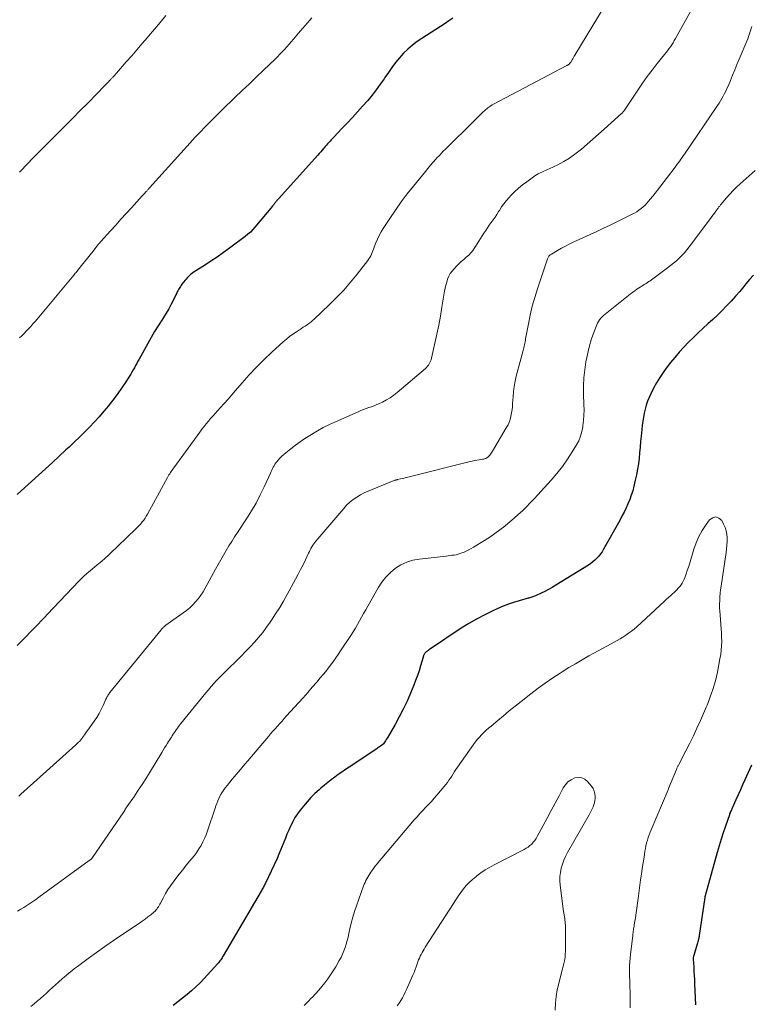
# Model space of a CAD drawing. Units: feet. Extents: x 1995000 to 2000046, y 525000 to 530001.
# Drawn here: x 1995554 to 1995696, y 528494 to 528685 of the extents above; entities that cross this region are included whole.
import ezdxf

# ---------------------------------------------------------------- set-up
doc = ezdxf.new("R2010")
doc.units = ezdxf.units.FT
doc.header["$LTSCALE"] = 100
doc.header["$MEASUREMENT"] = 0
doc.layers.add('CONTOUR INDEX', color=32, linetype='Continuous', lineweight=25)
doc.layers.add('CONTOUR INTERMEDIATE', color=40, linetype='Continuous', lineweight=15)

msp = doc.modelspace()

# ---------------------------------------------------------------- linework, layer by layer
at = {"layer": 'CONTOUR INDEX', "flags": 128}
for points, elevation in [([(1995637.9, 528685.59), (1995637.15, 528685.08), (1995636.39, 528684.58), (1995631.01, 528681.04), (1995630.06, 528680.35), (1995629.15, 528679.6), (1995628.31, 528678.77), (1995627.52, 528677.9), (1995626.79, 528676.97), (1995626.07, 528676.02), (1995625.39, 528675.05), (1995624.72, 528674.07), (1995624.57, 528673.83), (1995623.83, 528672.74), (1995623.05, 528671.67), (1995622.23, 528670.63), (1995621.38, 528669.62), (1995620.38, 528668.49), (1995619.4, 528667.38), (1995618.4, 528666.28), (1995617.38, 528665.2), (1995616.36, 528664.13), (1995614.78, 528662.5), (1995614.54, 528662.25), (1995614.3, 528661.99), (1995614.06, 528661.73), (1995613.83, 528661.46), (1995613.6, 528661.19), (1995613.37, 528660.92), (1995613.14, 528660.65), (1995612.91, 528660.38), (1995612.81, 528660.26), (1995612.53, 528659.94), (1995612.25, 528659.61), (1995611.96, 528659.29), (1995611.67, 528658.96), (1995604.04, 528650.49), (1995603.95, 528650.39), (1995603.86, 528650.29), (1995603.77, 528650.18), (1995603.68, 528650.08), (1995603.59, 528649.98), (1995603.5, 528649.87), (1995603.41, 528649.77), (1995603.33, 528649.66), (1995603.29, 528649.61), (1995603.19, 528649.47), (1995603.09, 528649.34), (1995602.99, 528649.21), (1995602.88, 528649.08), (1995599.49, 528645.01), (1995599.05, 528644.52), (1995598.6, 528644.05), (1995598.11, 528643.62), (1995597.6, 528643.21), (1995594.56, 528640.93), (1995593.36, 528640.06), (1995592.15, 528639.2), (1995590.92, 528638.38), (1995589.67, 528637.57), (1995587.66, 528636.31), (1995587.41, 528636.15), (1995587.17, 528635.97), (1995586.95, 528635.78), (1995586.73, 528635.58), (1995586.52, 528635.37), (1995586.32, 528635.15), (1995586.13, 528634.92), (1995585.94, 528634.69), (1995585.31, 528633.9), (1995585.17, 528633.71), (1995585.03, 528633.5), (1995584.89, 528633.3), (1995584.76, 528633.09), (1995584.64, 528632.88), (1995584.53, 528632.66), (1995584.41, 528632.44), (1995584.3, 528632.22), (1995583.66, 528630.9), (1995583.21, 528630.02), (1995582.75, 528629.16), (1995582.25, 528628.31), (1995581.74, 528627.47), (1995581.39, 528626.93), (1995580.7, 528625.82), (1995580.02, 528624.71), (1995579.36, 528623.58), (1995578.71, 528622.44), (1995576.99, 528619.36), (1995576.76, 528618.95), (1995576.54, 528618.53), (1995576.31, 528618.12), (1995576.08, 528617.7), (1995575.86, 528617.28), (1995575.62, 528616.87), (1995575.38, 528616.47), (1995575.12, 528616.07), (1995574.29, 528614.78), (1995573.61, 528613.74), (1995572.9, 528612.73), (1995572.16, 528611.73), (1995571.4, 528610.75), (1995571.05, 528610.32), (1995570.16, 528609.25), (1995569.26, 528608.2), (1995568.32, 528607.18), (1995567.36, 528606.17), (1995566.38, 528605.19), (1995565.4, 528604.22), (1995564.4, 528603.25), (1995563.4, 528602.29), (1995562.79, 528601.73), (1995561.48, 528600.5), (1995560.16, 528599.27), (1995558.83, 528598.05), (1995557.5, 528596.84), (1995554.09, 528593.77), (1995553.32, 528593.06)], 960), ([(1995696.29, 528635.69), (1995695.53, 528634.87), (1995694.8, 528634.02), (1995694.39, 528633.51), (1995693.59, 528632.53), (1995692.77, 528631.57), (1995691.92, 528630.64), (1995691.05, 528629.72), (1995690.16, 528628.82), (1995689.26, 528627.94), (1995688.35, 528627.07), (1995687.42, 528626.21), (1995686.53, 528625.41), (1995685.56, 528624.5), (1995684.6, 528623.59), (1995683.66, 528622.65), (1995682.74, 528621.7), (1995681.84, 528620.72), (1995680.98, 528619.72), (1995680.15, 528618.69), (1995679.35, 528617.63), (1995678.73, 528616.79), (1995678.06, 528615.8), (1995677.43, 528614.78), (1995676.87, 528613.73), (1995676.34, 528612.65), (1995676.02, 528611.93), (1995675.72, 528611.19), (1995675.45, 528610.43), (1995675.24, 528609.66), (1995675.06, 528608.88), (1995674.92, 528608.09), (1995674.79, 528607.3), (1995674.69, 528606.5), (1995674.6, 528605.7), (1995674.48, 528604.43), (1995674.37, 528603.35), (1995674.27, 528602.28), (1995674.16, 528601.2), (1995674.06, 528600.12), (1995673.93, 528599.05), (1995673.77, 528597.98), (1995673.56, 528596.92), (1995673.33, 528595.87), (1995673.05, 528594.7), (1995672.82, 528593.83), (1995672.55, 528592.97), (1995672.25, 528592.12), (1995671.91, 528591.29), (1995671.54, 528590.47), (1995671.15, 528589.66), (1995670.74, 528588.86), (1995670.31, 528588.06), (1995667.15, 528582.44), (1995666.87, 528581.98), (1995666.57, 528581.54), (1995666.24, 528581.12), (1995665.88, 528580.72), (1995665.5, 528580.34), (1995665.1, 528579.99), (1995664.68, 528579.67), (1995664.23, 528579.37), (1995657.9, 528575.45), (1995657.21, 528575.04), (1995656.5, 528574.64), (1995655.79, 528574.27), (1995655.06, 528573.92), (1995653.93, 528573.39), (1995653.76, 528573.32), (1995653.59, 528573.25), (1995653.41, 528573.19), (1995653.23, 528573.13), (1995653.05, 528573.08), (1995652.87, 528573.03), (1995652.69, 528572.98), (1995652.51, 528572.93), (1995650.76, 528572.45), (1995649.71, 528572.14), (1995648.68, 528571.79), (1995647.67, 528571.39), (1995646.66, 528570.95), (1995645.53, 528570.43), (1995643.99, 528569.68), (1995642.48, 528568.88), (1995641, 528568.02), (1995639.55, 528567.1), (1995633.36, 528563.01), (1995633.23, 528562.92), (1995633.09, 528562.82), (1995632.97, 528562.72), (1995632.84, 528562.62), (1995632.75, 528562.55), (1995632.67, 528562.48), (1995632.6, 528562.41), (1995632.53, 528562.33), (1995632.47, 528562.25), (1995632.41, 528562.17), (1995632.36, 528562.08), (1995632.32, 528561.99), (1995632.28, 528561.9), (1995632.24, 528561.81), (1995632.2, 528561.71), (1995632.17, 528561.62), (1995632.14, 528561.52), (1995631.64, 528559.8), (1995631.35, 528558.85), (1995631.04, 528557.91), (1995630.69, 528556.98), (1995630.33, 528556.05), (1995629.69, 528554.49), (1995629.01, 528552.94), (1995628.29, 528551.41), (1995627.51, 528549.91), (1995626.69, 528548.43), (1995625.27, 528545.98), (1995625.13, 528545.74), (1995624.99, 528545.51), (1995624.83, 528545.28), (1995624.68, 528545.05), (1995624.42, 528544.69), (1995624.39, 528544.65), (1995624.36, 528544.61), (1995624.32, 528544.57), (1995624.28, 528544.53), (1995624.24, 528544.49), (1995624.2, 528544.46), (1995624.16, 528544.43), (1995624.12, 528544.39), (1995623.85, 528544.21), (1995623.67, 528544.08), (1995623.49, 528543.96), (1995623.31, 528543.84), (1995623.13, 528543.72), (1995617.78, 528540.15), (1995617.07, 528539.67), (1995616.36, 528539.19), (1995615.67, 528538.7), (1995614.97, 528538.21), (1995614.29, 528537.7), (1995613.61, 528537.18), (1995612.96, 528536.64), (1995612.31, 528536.08), (1995611.93, 528535.75), (1995611.13, 528535), (1995610.35, 528534.23), (1995609.61, 528533.41), (1995608.91, 528532.57), (1995608.28, 528531.78), (1995607.75, 528531.07), (1995607.26, 528530.33), (1995606.83, 528529.56), (1995606.43, 528528.77), (1995606.39, 528528.7), (1995606.05, 528527.93), (1995605.71, 528527.15), (1995605.39, 528526.36), (1995605.09, 528525.57), (1995604.79, 528524.77), (1995604.47, 528523.99), (1995604.13, 528523.21), (1995603.78, 528522.43), (1995601.54, 528517.62), (1995601.44, 528517.42), (1995601.34, 528517.22), (1995601.24, 528517.02), (1995601.13, 528516.82), (1995601.02, 528516.62), (1995600.91, 528516.42), (1995600.8, 528516.23), (1995600.69, 528516.03), (1995593.34, 528503.5), (1995593.22, 528503.3), (1995593.1, 528503.1), (1995592.97, 528502.9), (1995592.84, 528502.71), (1995592.7, 528502.52), (1995592.56, 528502.33), (1995592.41, 528502.15), (1995592.26, 528501.98), (1995589.63, 528499.08), (1995588.85, 528498.26), (1995588.03, 528497.46), (1995587.18, 528496.7), (1995586.31, 528495.97), (1995585.41, 528495.26), (1995584.51, 528494.56), (1995583.6, 528493.87)], 940), ([(1995685.38, 528505.83), (1995685.44, 528506.05), (1995685.51, 528506.27), (1995685.57, 528506.5), (1995685.65, 528506.78), (1995685.68, 528506.86), (1995685.7, 528506.94), (1995685.71, 528507.02), (1995685.73, 528507.1), (1995685.75, 528507.18), (1995685.76, 528507.26), (1995685.78, 528507.34), (1995685.79, 528507.42), (1995686.86, 528514.8), (1995686.87, 528514.85), (1995686.88, 528514.9), (1995686.89, 528514.96), (1995686.9, 528515.01), (1995686.91, 528515.06), (1995686.93, 528515.11), (1995686.94, 528515.16), (1995686.95, 528515.21), (1995689.31, 528523.64), (1995689.68, 528524.92), (1995690.07, 528526.2), (1995690.47, 528527.47), (1995690.9, 528528.74), (1995691.66, 528530.93), (1995691.71, 528531.09), (1995691.78, 528531.26), (1995691.84, 528531.42), (1995691.91, 528531.58), (1995691.98, 528531.74), (1995692.05, 528531.91), (1995692.12, 528532.07), (1995692.19, 528532.23), (1995692.92, 528533.85), (1995693.36, 528534.82), (1995693.8, 528535.79), (1995694.23, 528536.76), (1995694.67, 528537.73), (1995695.95, 528540.61)], 940), ([(1995685.1, 528493.97), (1995684.91, 528498.07), (1995684.88, 528498.87), (1995684.83, 528499.67), (1995684.78, 528500.47), (1995684.73, 528501.27), (1995684.62, 528502.82), (1995684.62, 528502.84), (1995684.62, 528502.87), (1995684.62, 528502.89), (1995684.62, 528502.92), (1995684.62, 528503.02), (1995684.62, 528503.04), (1995684.62, 528503.07), (1995684.62, 528503.09), (1995684.63, 528503.12), (1995684.65, 528503.26), (1995684.67, 528503.35), (1995684.69, 528503.45), (1995684.71, 528503.55), (1995684.74, 528503.64), (1995685.32, 528505.61), (1995685.38, 528505.83)], 940)]:
    msp.add_lwpolyline(points, dxfattribs=dict(at, elevation=elevation))
at = {"layer": 'CONTOUR INTERMEDIATE', "flags": 128}
for points, elevation in [([(1995668.41, 528689.65), (1995661.61, 528678.42), (1995661.47, 528678.18), (1995661.33, 528677.95), (1995661.19, 528677.71), (1995661.05, 528677.48), (1995660.8, 528677.05), (1995660.79, 528677.03), (1995660.77, 528677.01), (1995660.76, 528676.99), (1995660.75, 528676.97), (1995660.69, 528676.89), (1995660.67, 528676.87), (1995660.66, 528676.85), (1995660.64, 528676.84), (1995660.62, 528676.82), (1995660.41, 528676.62), (1995660.36, 528676.59), (1995660.32, 528676.55), (1995660.27, 528676.52), (1995660.22, 528676.49), (1995660.17, 528676.46), (1995660.12, 528676.43), (1995660.06, 528676.4), (1995660.01, 528676.37), (1995645.78, 528668.86), (1995645.56, 528668.73), (1995645.33, 528668.6), (1995645.12, 528668.46), (1995644.9, 528668.31), (1995644.69, 528668.16), (1995644.49, 528667.99), (1995644.3, 528667.83), (1995644.1, 528667.65), (1995643.68, 528667.25), (1995643.28, 528666.87), (1995642.88, 528666.48), (1995642.48, 528666.1), (1995642.08, 528665.71), (1995636.46, 528660.17), (1995636.04, 528659.75), (1995635.62, 528659.32), (1995635.22, 528658.88), (1995634.81, 528658.44), (1995634.58, 528658.18), (1995634.07, 528657.6), (1995633.56, 528657.02), (1995633.06, 528656.42), (1995632.57, 528655.83), (1995630.27, 528652.99), (1995629.07, 528651.45), (1995627.9, 528649.9), (1995626.77, 528648.3), (1995625.68, 528646.69), (1995624.41, 528644.76), (1995624, 528644.08), (1995623.61, 528643.38), (1995623.27, 528642.66), (1995622.97, 528641.93), (1995622.65, 528641.1), (1995622.52, 528640.76), (1995622.39, 528640.43), (1995622.26, 528640.1), (1995622.13, 528639.77), (1995621.98, 528639.45), (1995621.81, 528639.14), (1995621.63, 528638.84), (1995621.42, 528638.56), (1995619.35, 528635.9), (1995618.06, 528634.33), (1995616.73, 528632.79), (1995615.32, 528631.32), (1995613.88, 528629.89), (1995610.98, 528627.14), (1995610.65, 528626.85), (1995610.32, 528626.56), (1995609.97, 528626.3), (1995609.61, 528626.05), (1995609.25, 528625.8), (1995608.88, 528625.56), (1995608.52, 528625.32), (1995608.15, 528625.08), (1995607.53, 528624.68), (1995606.87, 528624.23), (1995606.22, 528623.76), (1995605.59, 528623.26), (1995604.98, 528622.73), (1995602.78, 528620.74), (1995601.27, 528619.31), (1995599.79, 528617.84), (1995598.37, 528616.32), (1995596.98, 528614.76), (1995595.7, 528613.26), (1995594.98, 528612.43), (1995594.26, 528611.6), (1995593.53, 528610.78), (1995592.79, 528609.97), (1995592.21, 528609.33), (1995591.77, 528608.84), (1995591.32, 528608.33), (1995590.89, 528607.83), (1995590.45, 528607.32), (1995590.03, 528606.8), (1995589.61, 528606.28), (1995589.21, 528605.75), (1995588.81, 528605.21), (1995583.72, 528598.25), (1995583.56, 528598.03), (1995583.4, 528597.8), (1995583.25, 528597.58), (1995583.1, 528597.35), (1995582.95, 528597.12), (1995582.8, 528596.88), (1995582.67, 528596.65), (1995582.53, 528596.41), (1995578.63, 528589.29), (1995578.4, 528588.9), (1995578.15, 528588.51), (1995577.89, 528588.13), (1995577.61, 528587.76), (1995577.31, 528587.41), (1995577.01, 528587.06), (1995576.69, 528586.73), (1995576.36, 528586.4), (1995572.85, 528583.06), (1995572.4, 528582.63), (1995571.94, 528582.2), (1995571.49, 528581.76), (1995571.04, 528581.33), (1995570.44, 528580.74), (1995570.29, 528580.6), (1995570.14, 528580.46), (1995569.99, 528580.32), (1995569.84, 528580.19), (1995569.68, 528580.06), (1995569.53, 528579.93), (1995569.37, 528579.8), (1995569.21, 528579.67), (1995567.15, 528577.99), (1995566.9, 528577.78), (1995566.65, 528577.56), (1995566.4, 528577.34), (1995566.16, 528577.12), (1995566.09, 528577.06), (1995565.88, 528576.86), (1995565.68, 528576.66), (1995565.48, 528576.46), (1995565.29, 528576.26), (1995559.24, 528569.85), (1995559.03, 528569.63), (1995558.83, 528569.42), (1995558.62, 528569.2), (1995558.41, 528568.98), (1995558.2, 528568.77), (1995557.99, 528568.55), (1995557.78, 528568.34), (1995557.57, 528568.12), (1995553.31, 528563.75)], 956), ([(1995684.36, 528687.45), (1995681.13, 528681.64), (1995680.9, 528681.23), (1995680.65, 528680.83), (1995680.39, 528680.43), (1995680.13, 528680.04), (1995679.86, 528679.65), (1995679.57, 528679.27), (1995679.29, 528678.89), (1995678.99, 528678.52), (1995677.58, 528676.77), (1995676.59, 528675.52), (1995675.63, 528674.24), (1995674.7, 528672.94), (1995673.8, 528671.61), (1995671.23, 528667.72), (1995671.17, 528667.63), (1995671.1, 528667.54), (1995671.04, 528667.46), (1995670.97, 528667.38), (1995670.9, 528667.31), (1995670.82, 528667.23), (1995670.75, 528667.16), (1995670.67, 528667.09), (1995667.26, 528664.03), (1995666.16, 528663.06), (1995665.07, 528662.09), (1995663.97, 528661.13), (1995662.86, 528660.17), (1995662.63, 528659.97), (1995661.61, 528659.15), (1995660.55, 528658.4), (1995659.44, 528657.73), (1995658.29, 528657.13), (1995656.63, 528656.34), (1995656.28, 528656.17), (1995655.92, 528656.01), (1995655.56, 528655.86), (1995655.2, 528655.7), (1995654.84, 528655.54), (1995654.49, 528655.36), (1995654.16, 528655.16), (1995653.83, 528654.95), (1995652.24, 528653.82), (1995651.42, 528653.2), (1995650.63, 528652.55), (1995649.88, 528651.85), (1995649.16, 528651.12), (1995648.83, 528650.76), (1995648.32, 528650.17), (1995647.83, 528649.56), (1995647.38, 528648.92), (1995646.95, 528648.27), (1995646.79, 528648.02), (1995646.45, 528647.48), (1995646.1, 528646.95), (1995645.74, 528646.43), (1995645.37, 528645.91), (1995645.35, 528645.88), (1995644.99, 528645.38), (1995644.63, 528644.87), (1995644.28, 528644.36), (1995643.93, 528643.85), (1995643.59, 528643.33), (1995643.26, 528642.81), (1995642.93, 528642.29), (1995642.61, 528641.76), (1995642.19, 528641.08), (1995641.83, 528640.55), (1995641.44, 528640.05), (1995640.99, 528639.59), (1995640.51, 528639.16), (1995640.01, 528638.75), (1995639.52, 528638.32), (1995639.06, 528637.87), (1995638.6, 528637.41), (1995638.14, 528636.93), (1995637.75, 528636.47), (1995637.41, 528635.98), (1995637.13, 528635.46), (1995636.9, 528634.9), (1995636.71, 528634.33), (1995636.55, 528633.75), (1995636.41, 528633.16), (1995636.3, 528632.56), (1995635.8, 528629.48), (1995635.5, 528627.71), (1995635.18, 528625.95), (1995634.81, 528624.2), (1995634.43, 528622.45), (1995633.75, 528619.54), (1995633.67, 528619.26), (1995633.58, 528618.98), (1995633.46, 528618.71), (1995633.32, 528618.45), (1995633.16, 528618.21), (1995632.99, 528617.98), (1995632.79, 528617.76), (1995632.57, 528617.56), (1995627.11, 528612.91), (1995626.44, 528612.38), (1995625.73, 528611.88), (1995625, 528611.44), (1995624.23, 528611.04), (1995623.68, 528610.78), (1995623.17, 528610.55), (1995622.66, 528610.33), (1995622.13, 528610.14), (1995621.6, 528609.96), (1995621.07, 528609.78), (1995620.54, 528609.59), (1995620.02, 528609.38), (1995619.51, 528609.16), (1995615.14, 528607.23), (1995613.94, 528606.67), (1995612.76, 528606.08), (1995611.61, 528605.44), (1995610.47, 528604.77), (1995610.15, 528604.57), (1995609.2, 528603.96), (1995608.26, 528603.32), (1995607.34, 528602.65), (1995606.45, 528601.96), (1995605.48, 528601.18), (1995605.09, 528600.85), (1995604.71, 528600.5), (1995604.35, 528600.14), (1995604, 528599.76), (1995603.74, 528599.46), (1995603.54, 528599.21), (1995603.36, 528598.95), (1995603.19, 528598.68), (1995603.04, 528598.4), (1995602.91, 528598.11), (1995602.77, 528597.82), (1995602.63, 528597.53), (1995602.5, 528597.24), (1995601.3, 528594.59), (1995600.52, 528592.99), (1995599.7, 528591.42), (1995598.81, 528589.89), (1995597.86, 528588.38), (1995596.11, 528585.73), (1995595.54, 528584.86), (1995594.98, 528583.99), (1995594.43, 528583.11), (1995593.89, 528582.22), (1995593.36, 528581.33), (1995592.84, 528580.43), (1995592.34, 528579.52), (1995591.84, 528578.61), (1995589.84, 528574.89), (1995589.43, 528574.19), (1995588.99, 528573.51), (1995588.5, 528572.86), (1995587.98, 528572.24), (1995587.41, 528571.65), (1995586.83, 528571.09), (1995586.2, 528570.57), (1995585.55, 528570.08), (1995582.21, 528567.7), (1995582.08, 528567.6), (1995581.95, 528567.5), (1995581.83, 528567.4), (1995581.71, 528567.29), (1995581.59, 528567.18), (1995581.47, 528567.06), (1995581.37, 528566.94), (1995581.26, 528566.82), (1995571.31, 528554.62), (1995571.2, 528554.47), (1995571.1, 528554.33), (1995570.99, 528554.18), (1995570.9, 528554.02), (1995570.81, 528553.86), (1995570.72, 528553.7), (1995570.65, 528553.54), (1995570.57, 528553.37), (1995570.02, 528552.1), (1995569.64, 528551.32), (1995569.24, 528550.55), (1995568.78, 528549.81), (1995568.3, 528549.08), (1995567.5, 528547.97), (1995567.22, 528547.58), (1995566.94, 528547.19), (1995566.66, 528546.8), (1995566.38, 528546.41), (1995566.01, 528545.88), (1995565.92, 528545.75), (1995565.82, 528545.63), (1995565.73, 528545.51), (1995565.63, 528545.38), (1995565.53, 528545.27), (1995565.43, 528545.15), (1995565.32, 528545.04), (1995565.21, 528544.93), (1995565.19, 528544.91), (1995565.06, 528544.79), (1995564.94, 528544.68), (1995564.81, 528544.56), (1995564.69, 528544.45), (1995554.63, 528535.43), (1995554.12, 528534.97), (1995553.62, 528534.51)], 952), ([(1995610.54, 528685.68), (1995610.12, 528685.17), (1995609.68, 528684.67), (1995609.24, 528684.17), (1995608.8, 528683.67), (1995608.36, 528683.16), (1995607.93, 528682.66), (1995606.98, 528681.53), (1995606.55, 528681.02), (1995606.11, 528680.52), (1995605.68, 528680.03), (1995605.24, 528679.53), (1995604.79, 528679.05), (1995604.34, 528678.57), (1995603.87, 528678.1), (1995603.4, 528677.64), (1995601.18, 528675.52), (1995599.79, 528674.19), (1995598.4, 528672.86), (1995597.01, 528671.53), (1995595.61, 528670.2), (1995594.88, 528669.49), (1995593.86, 528668.51), (1995592.84, 528667.52), (1995591.83, 528666.52), (1995590.83, 528665.52), (1995589.84, 528664.5), (1995588.86, 528663.48), (1995587.89, 528662.45), (1995586.94, 528661.4), (1995579.04, 528652.66), (1995578.94, 528652.55), (1995578.85, 528652.45), (1995578.75, 528652.34), (1995578.66, 528652.23), (1995578.56, 528652.12), (1995578.47, 528652.01), (1995578.37, 528651.91), (1995578.27, 528651.8), (1995578.1, 528651.62), (1995578.04, 528651.56), (1995577.97, 528651.49), (1995577.91, 528651.43), (1995577.85, 528651.37), (1995577.79, 528651.3), (1995577.73, 528651.24), (1995577.67, 528651.18), (1995577.61, 528651.11), (1995575.5, 528648.77), (1995574.49, 528647.65), (1995573.48, 528646.53), (1995572.47, 528645.42), (1995571.45, 528644.3), (1995569.57, 528642.23), (1995569.5, 528642.15), (1995569.43, 528642.07), (1995569.36, 528641.99), (1995569.29, 528641.91), (1995569.22, 528641.82), (1995569.15, 528641.74), (1995569.09, 528641.66), (1995569.02, 528641.57), (1995568.05, 528640.35), (1995567.5, 528639.65), (1995566.95, 528638.96), (1995566.39, 528638.27), (1995565.84, 528637.57), (1995564.92, 528636.42), (1995564.77, 528636.23), (1995564.62, 528636.05), (1995564.47, 528635.87), (1995564.32, 528635.69), (1995557.21, 528627.15), (1995556.8, 528626.68), (1995556.39, 528626.2), (1995555.96, 528625.74), (1995555.53, 528625.28), (1995555.1, 528624.82), (1995554.66, 528624.37), (1995554.22, 528623.92), (1995553.77, 528623.48)], 964), ([(1995582.18, 528686.1), (1995581.08, 528684.76), (1995579.97, 528683.42), (1995578.85, 528682.09), (1995578.64, 528681.84), (1995577.62, 528680.65), (1995576.59, 528679.45), (1995575.56, 528678.26), (1995574.52, 528677.08), (1995572.62, 528674.92), (1995572.53, 528674.82), (1995572.44, 528674.71), (1995572.35, 528674.61), (1995572.26, 528674.51), (1995572.17, 528674.41), (1995572.08, 528674.31), (1995571.99, 528674.21), (1995571.9, 528674.11), (1995571.81, 528674.01), (1995571.72, 528673.91), (1995571.62, 528673.81), (1995571.53, 528673.71), (1995571.42, 528673.6), (1995571.28, 528673.46), (1995571.15, 528673.32), (1995571.01, 528673.18), (1995570.88, 528673.04), (1995570.74, 528672.9), (1995570.61, 528672.76), (1995570.47, 528672.62), (1995570.33, 528672.48), (1995567.1, 528669.17), (1995565.59, 528667.64), (1995564.08, 528666.11), (1995562.55, 528664.59), (1995561.03, 528663.07), (1995559.54, 528661.6), (1995558.76, 528660.82), (1995557.98, 528660.04), (1995557.2, 528659.25), (1995556.43, 528658.46), (1995555.26, 528657.26), (1995555.08, 528657.06), (1995554.89, 528656.87), (1995554.71, 528656.67), (1995554.53, 528656.48), (1995554.35, 528656.28), (1995554.17, 528656.08), (1995553.99, 528655.89), (1995553.81, 528655.69)], 968), ([(1995695.93, 528683.94), (1995695.84, 528683.62), (1995695.74, 528683.31), (1995695.64, 528683), (1995695.49, 528682.53), (1995695.32, 528682.06), (1995695.15, 528681.6), (1995694.97, 528681.14), (1995693.5, 528677.62), (1995693.07, 528676.59), (1995692.64, 528675.55), (1995692.21, 528674.52), (1995691.78, 528673.48), (1995691.33, 528672.4), (1995691.11, 528671.91), (1995690.89, 528671.42), (1995690.65, 528670.94), (1995690.41, 528670.47), (1995690.15, 528670), (1995689.88, 528669.54), (1995689.59, 528669.09), (1995689.3, 528668.64), (1995682.85, 528659.15), (1995682.63, 528658.83), (1995682.41, 528658.51), (1995682.19, 528658.2), (1995681.96, 528657.89), (1995681.73, 528657.58), (1995681.5, 528657.27), (1995681.27, 528656.96), (1995681.04, 528656.65), (1995678.11, 528652.79), (1995677.64, 528652.19), (1995677.18, 528651.6), (1995676.7, 528651.01), (1995676.23, 528650.43), (1995675.92, 528650.07), (1995675.58, 528649.68), (1995675.22, 528649.3), (1995674.85, 528648.95), (1995674.45, 528648.61), (1995674.04, 528648.3), (1995673.61, 528648.01), (1995673.17, 528647.74), (1995672.72, 528647.5), (1995671.05, 528646.67), (1995669.76, 528646.03), (1995668.45, 528645.4), (1995667.15, 528644.78), (1995665.84, 528644.17), (1995661.28, 528642.06), (1995660.51, 528641.69), (1995659.75, 528641.3), (1995658.99, 528640.9), (1995658.25, 528640.48), (1995657.04, 528639.78), (1995656.91, 528639.7), (1995656.78, 528639.6), (1995656.67, 528639.49), (1995656.57, 528639.37), (1995656.48, 528639.24), (1995656.4, 528639.11), (1995656.34, 528638.97), (1995656.28, 528638.82), (1995654.32, 528633), (1995653.8, 528631.32), (1995653.32, 528629.63), (1995652.92, 528627.92), (1995652.57, 528626.2), (1995652.04, 528623.33), (1995651.99, 528623.04), (1995651.93, 528622.75), (1995651.87, 528622.46), (1995651.81, 528622.17), (1995651.74, 528621.88), (1995651.68, 528621.59), (1995651.6, 528621.31), (1995651.53, 528621.02), (1995650.22, 528616.06), (1995650, 528615.07), (1995649.81, 528614.07), (1995649.68, 528613.05), (1995649.6, 528612.04), (1995649.57, 528611.39), (1995649.52, 528610.69), (1995649.46, 528610), (1995649.37, 528609.3), (1995649.26, 528608.61), (1995649.1, 528607.93), (1995648.89, 528607.27), (1995648.62, 528606.64), (1995648.29, 528606.02), (1995645.58, 528601.48), (1995645.46, 528601.29), (1995645.33, 528601.1), (1995645.2, 528600.92), (1995645.06, 528600.74), (1995644.9, 528600.56), (1995644.83, 528600.48), (1995644.76, 528600.41), (1995644.68, 528600.33), (1995644.59, 528600.26), (1995644.51, 528600.2), (1995644.42, 528600.15), (1995644.32, 528600.1), (1995644.22, 528600.06), (1995644.17, 528600.05), (1995644.03, 528600.01), (1995643.9, 528599.97), (1995643.77, 528599.95), (1995643.64, 528599.92), (1995643.02, 528599.84), (1995642.57, 528599.77), (1995642.13, 528599.69), (1995641.69, 528599.59), (1995641.26, 528599.49), (1995629.17, 528596.45), (1995628.81, 528596.36), (1995628.46, 528596.28), (1995628.1, 528596.19), (1995627.74, 528596.11), (1995627.15, 528595.97), (1995627.09, 528595.96), (1995627.03, 528595.95), (1995626.97, 528595.93), (1995626.91, 528595.91), (1995626.85, 528595.9), (1995626.79, 528595.88), (1995626.73, 528595.86), (1995626.67, 528595.84), (1995622.23, 528594.08), (1995621.46, 528593.75), (1995620.7, 528593.39), (1995619.96, 528592.99), (1995619.24, 528592.57), (1995618.55, 528592.09), (1995617.89, 528591.57), (1995617.29, 528591), (1995616.72, 528590.39), (1995611.3, 528584.05), (1995611.09, 528583.78), (1995610.89, 528583.5), (1995610.7, 528583.22), (1995610.53, 528582.92), (1995610.37, 528582.61), (1995610.21, 528582.31), (1995610.06, 528582), (1995609.91, 528581.69), (1995609.29, 528580.41), (1995608.83, 528579.46), (1995608.35, 528578.52), (1995607.87, 528577.59), (1995607.37, 528576.66), (1995605.75, 528573.67), (1995605.04, 528572.39), (1995604.29, 528571.13), (1995603.51, 528569.89), (1995602.71, 528568.67), (1995602.47, 528568.32), (1995601.74, 528567.3), (1995600.99, 528566.31), (1995600.2, 528565.34), (1995599.38, 528564.4), (1995598.53, 528563.49), (1995597.67, 528562.58), (1995596.8, 528561.69), (1995595.91, 528560.81), (1995594.28, 528559.22), (1995593.71, 528558.66), (1995593.15, 528558.09), (1995592.59, 528557.52), (1995592.04, 528556.95), (1995591.5, 528556.37), (1995590.97, 528555.77), (1995590.45, 528555.17), (1995589.95, 528554.56), (1995585.13, 528548.62), (1995584.89, 528548.33), (1995584.67, 528548.03), (1995584.45, 528547.73), (1995584.23, 528547.43), (1995584.18, 528547.36), (1995584, 528547.09), (1995583.81, 528546.81), (1995583.63, 528546.53), (1995583.44, 528546.25), (1995583.26, 528545.97), (1995583.08, 528545.69), (1995582.9, 528545.41), (1995582.73, 528545.12), (1995582.51, 528544.79), (1995582.23, 528544.33), (1995581.95, 528543.88), (1995581.68, 528543.43), (1995581.4, 528542.97), (1995579.04, 528539.04), (1995578.33, 528537.9), (1995577.6, 528536.76), (1995576.85, 528535.64), (1995576.09, 528534.53), (1995574.59, 528532.42), (1995574.56, 528532.38), (1995574.53, 528532.33), (1995574.5, 528532.28), (1995574.47, 528532.24), (1995574.44, 528532.19), (1995574.41, 528532.14), (1995574.39, 528532.09), (1995574.36, 528532.04), (1995574.32, 528531.95), (1995574.29, 528531.88), (1995574.25, 528531.82), (1995574.22, 528531.76), (1995574.18, 528531.69), (1995574.14, 528531.63), (1995574.11, 528531.57), (1995574.07, 528531.51), (1995574.03, 528531.45), (1995567.96, 528522.58), (1995567.92, 528522.53), (1995567.88, 528522.48), (1995567.85, 528522.44), (1995567.81, 528522.39), (1995567.77, 528522.34), (1995567.72, 528522.3), (1995567.68, 528522.26), (1995567.63, 528522.22), (1995567.6, 528522.19), (1995567.53, 528522.14), (1995567.46, 528522.08), (1995567.4, 528522.03), (1995567.33, 528521.98), (1995557.52, 528514.86), (1995556.95, 528514.45), (1995556.37, 528514.05), (1995555.79, 528513.66), (1995555.2, 528513.28), (1995554.61, 528512.9), (1995554.02, 528512.53), (1995553.42, 528512.16)], 948), ([(1995696.59, 528656.02), (1995693.68, 528653.41), (1995692.98, 528652.76), (1995692.3, 528652.09), (1995691.65, 528651.39), (1995691.02, 528650.67), (1995689.95, 528649.4), (1995689.87, 528649.31), (1995689.79, 528649.21), (1995689.71, 528649.11), (1995689.64, 528649.02), (1995689.56, 528648.92), (1995689.49, 528648.82), (1995689.42, 528648.72), (1995689.34, 528648.62), (1995688.97, 528648.11), (1995688.7, 528647.75), (1995688.44, 528647.4), (1995688.18, 528647.05), (1995687.91, 528646.69), (1995683.77, 528641.17), (1995683.32, 528640.59), (1995682.85, 528640.03), (1995682.35, 528639.49), (1995681.84, 528638.97), (1995681.3, 528638.47), (1995680.75, 528637.99), (1995680.18, 528637.53), (1995679.6, 528637.08), (1995676.19, 528634.61), (1995675.93, 528634.42), (1995675.68, 528634.24), (1995675.41, 528634.07), (1995675.15, 528633.9), (1995674.88, 528633.74), (1995674.61, 528633.57), (1995674.35, 528633.4), (1995674.08, 528633.23), (1995673.94, 528633.15), (1995673.61, 528632.93), (1995673.28, 528632.7), (1995672.96, 528632.47), (1995672.64, 528632.23), (1995667.45, 528628.12), (1995667.16, 528627.87), (1995666.89, 528627.61), (1995666.65, 528627.32), (1995666.41, 528627.02), (1995666.21, 528626.71), (1995666.02, 528626.38), (1995665.86, 528626.04), (1995665.71, 528625.69), (1995665.16, 528624.2), (1995664.78, 528623.09), (1995664.44, 528621.97), (1995664.15, 528620.83), (1995663.9, 528619.68), (1995663.75, 528618.88), (1995663.5, 528617.32), (1995663.33, 528615.76), (1995663.27, 528614.18), (1995663.28, 528612.6), (1995663.36, 528610.59), (1995663.38, 528609.54), (1995663.36, 528608.5), (1995663.28, 528607.45), (1995663.17, 528606.41), (1995663.14, 528606.22), (1995662.96, 528605.3), (1995662.7, 528604.4), (1995662.34, 528603.54), (1995661.9, 528602.7), (1995661.1, 528601.37), (1995660.16, 528599.92), (1995659.17, 528598.51), (1995658.1, 528597.16), (1995656.98, 528595.85), (1995654.43, 528593.05), (1995653.69, 528592.25), (1995652.95, 528591.46), (1995652.18, 528590.69), (1995651.41, 528589.93), (1995650.61, 528589.19), (1995649.81, 528588.46), (1995648.98, 528587.76), (1995648.14, 528587.07), (1995647.97, 528586.93), (1995647.03, 528586.2), (1995646.07, 528585.49), (1995645.08, 528584.82), (1995644.08, 528584.17), (1995641.94, 528582.85), (1995641.47, 528582.57), (1995640.98, 528582.31), (1995640.49, 528582.07), (1995639.98, 528581.85), (1995639.68, 528581.73), (1995639.31, 528581.6), (1995638.94, 528581.49), (1995638.57, 528581.4), (1995638.18, 528581.33), (1995637.8, 528581.28), (1995637.41, 528581.23), (1995637.02, 528581.19), (1995636.64, 528581.14), (1995631.39, 528580.56), (1995630.15, 528580.32), (1995628.95, 528579.96), (1995627.83, 528579.41), (1995626.75, 528578.75), (1995625.78, 528577.93), (1995624.88, 528577.04), (1995624.1, 528576.05), (1995623.41, 528574.98), (1995621.39, 528571.41), (1995620.99, 528570.7), (1995620.59, 528569.98), (1995620.19, 528569.26), (1995619.8, 528568.54), (1995619.4, 528567.82), (1995618.99, 528567.11), (1995618.56, 528566.41), (1995618.11, 528565.72), (1995616.11, 528562.7), (1995615.65, 528562.02), (1995615.19, 528561.35), (1995614.71, 528560.69), (1995614.22, 528560.03), (1995613.73, 528559.38), (1995613.22, 528558.73), (1995612.71, 528558.1), (1995612.18, 528557.47), (1995611.49, 528556.66), (1995610.62, 528555.64), (1995609.73, 528554.62), (1995608.84, 528553.61), (1995607.93, 528552.6), (1995605.64, 528550.08), (1995605.19, 528549.59), (1995604.75, 528549.1), (1995604.3, 528548.6), (1995603.85, 528548.11), (1995603.4, 528547.61), (1995602.96, 528547.11), (1995602.52, 528546.61), (1995602.09, 528546.1), (1995598.09, 528541.39), (1995597.51, 528540.7), (1995596.92, 528540.01), (1995596.33, 528539.31), (1995595.75, 528538.62), (1995595.49, 528538.32), (1995595.04, 528537.78), (1995594.59, 528537.22), (1995594.16, 528536.66), (1995593.73, 528536.1), (1995593.48, 528535.76), (1995593.2, 528535.35), (1995592.93, 528534.93), (1995592.7, 528534.49), (1995592.48, 528534.04), (1995592.29, 528533.58), (1995592.1, 528533.11), (1995591.92, 528532.64), (1995591.76, 528532.17), (1995590.28, 528527.75), (1995590.01, 528527.02), (1995589.72, 528526.31), (1995589.38, 528525.61), (1995589.02, 528524.93), (1995588.62, 528524.27), (1995588.2, 528523.63), (1995587.74, 528523), (1995587.25, 528522.4), (1995586.85, 528521.92), (1995586.15, 528521.08), (1995585.46, 528520.23), (1995584.79, 528519.37), (1995584.13, 528518.51), (1995583.6, 528517.81), (1995583.09, 528517.09), (1995582.6, 528516.36), (1995582.14, 528515.6), (1995581.71, 528514.83), (1995581.14, 528513.75), (1995581.01, 528513.51), (1995580.88, 528513.27), (1995580.74, 528513.04), (1995580.6, 528512.81), (1995580.44, 528512.58), (1995580.28, 528512.38), (1995580.09, 528512.18), (1995579.89, 528512), (1995579.25, 528511.48), (1995578.72, 528511.05), (1995578.18, 528510.63), (1995577.62, 528510.23), (1995577.06, 528509.84), (1995573.65, 528507.57), (1995572, 528506.45), (1995570.37, 528505.32), (1995568.75, 528504.16), (1995567.14, 528502.99), (1995565.02, 528501.43), (1995564.48, 528501.02), (1995563.95, 528500.6), (1995563.43, 528500.18), (1995562.91, 528499.75), (1995562.43, 528499.33), (1995562.16, 528499.1), (1995561.89, 528498.86), (1995561.63, 528498.63), (1995561.36, 528498.39), (1995559.63, 528496.82), (1995559.04, 528496.28), (1995558.43, 528495.75), (1995557.83, 528495.22), (1995557.22, 528494.69), (1995556.61, 528494.17), (1995555.99, 528493.65)], 944), ([(1995672.31, 528493.41), (1995672.33, 528494.43), (1995672.33, 528495.44), (1995672.32, 528496.45), (1995672.29, 528497.47), (1995672.27, 528498.07), (1995672.24, 528498.78), (1995672.22, 528499.49), (1995672.21, 528500.21), (1995672.21, 528500.92), (1995672.22, 528501.63), (1995672.25, 528502.34), (1995672.3, 528503.05), (1995672.38, 528503.76), (1995672.82, 528507.45), (1995672.86, 528507.71), (1995672.89, 528507.97), (1995672.93, 528508.23), (1995672.97, 528508.49), (1995673.01, 528508.75), (1995673.06, 528509.01), (1995673.1, 528509.27), (1995673.14, 528509.53), (1995673.34, 528510.88), (1995673.48, 528511.82), (1995673.61, 528512.76), (1995673.75, 528513.7), (1995673.87, 528514.64), (1995674.37, 528518.27), (1995674.52, 528519.37), (1995674.68, 528520.48), (1995674.85, 528521.58), (1995675.02, 528522.68), (1995675.19, 528523.8), (1995675.29, 528524.34), (1995675.4, 528524.88), (1995675.53, 528525.41), (1995675.67, 528525.94), (1995675.84, 528526.46), (1995676.01, 528526.98), (1995676.2, 528527.49), (1995676.41, 528527.99), (1995679.71, 528535.76), (1995679.71, 528535.78), (1995679.72, 528535.8), (1995679.73, 528535.81), (1995679.74, 528535.83), (1995679.77, 528535.91), (1995679.78, 528535.93), (1995679.79, 528535.95), (1995679.8, 528535.97), (1995679.8, 528535.99), (1995681.32, 528539.71), (1995681.37, 528539.83), (1995681.42, 528539.95), (1995681.47, 528540.07), (1995681.53, 528540.18), (1995681.58, 528540.3), (1995681.64, 528540.41), (1995681.7, 528540.53), (1995681.76, 528540.64), (1995683.17, 528543.34), (1995683.9, 528544.79), (1995684.62, 528546.24), (1995685.3, 528547.7), (1995685.97, 528549.18), (1995686.96, 528551.44), (1995687.11, 528551.79), (1995687.26, 528552.15), (1995687.41, 528552.51), (1995687.55, 528552.87), (1995687.69, 528553.23), (1995687.82, 528553.59), (1995687.95, 528553.96), (1995688.07, 528554.32), (1995688.37, 528555.24), (1995688.63, 528556.08), (1995688.87, 528556.91), (1995689.07, 528557.76), (1995689.26, 528558.61), (1995689.77, 528561.19), (1995689.91, 528562.01), (1995690.02, 528562.84), (1995690.08, 528563.68), (1995690.1, 528564.52), (1995690.09, 528565.36), (1995690.07, 528566.2), (1995690.02, 528567.03), (1995689.95, 528567.87), (1995689.78, 528569.7), (1995689.73, 528570.4), (1995689.7, 528571.1), (1995689.69, 528571.8), (1995689.71, 528572.5), (1995689.74, 528573.2), (1995689.8, 528573.9), (1995689.88, 528574.6), (1995689.97, 528575.3), (1995690.94, 528581.8), (1995691.03, 528582.51), (1995691.1, 528583.22), (1995691.14, 528583.94), (1995691.16, 528584.65), (1995691.1, 528585.36), (1995690.98, 528586.04), (1995690.76, 528586.7), (1995690.47, 528587.34), (1995690.1, 528588.01), (1995689.53, 528588.5), (1995688.96, 528588.73), (1995688.35, 528588.58), (1995687.74, 528588.16), (1995687.07, 528587.25), (1995686.33, 528586.12), (1995685.68, 528584.96), (1995685.14, 528583.73), (1995684.69, 528582.46), (1995683.82, 528579.58), (1995683.63, 528578.95), (1995683.42, 528578.32), (1995683.2, 528577.69), (1995682.98, 528577.07), (1995682.81, 528576.62), (1995682.64, 528576.24), (1995682.45, 528575.87), (1995682.22, 528575.53), (1995681.96, 528575.2), (1995681.68, 528574.88), (1995681.39, 528574.58), (1995681.09, 528574.28), (1995680.79, 528573.99), (1995680.61, 528573.83), (1995680.2, 528573.46), (1995679.8, 528573.1), (1995679.4, 528572.73), (1995679, 528572.36), (1995673.6, 528567.38), (1995673.09, 528566.95), (1995672.58, 528566.52), (1995672.04, 528566.13), (1995671.49, 528565.75), (1995670.93, 528565.39), (1995670.36, 528565.04), (1995669.78, 528564.71), (1995669.2, 528564.38), (1995668.67, 528564.1), (1995667.82, 528563.64), (1995666.97, 528563.18), (1995666.12, 528562.71), (1995665.28, 528562.25), (1995664.33, 528561.73), (1995663.02, 528560.99), (1995661.71, 528560.23), (1995660.42, 528559.46), (1995659.14, 528558.66), (1995658.74, 528558.41), (1995657.29, 528557.46), (1995655.85, 528556.48), (1995654.45, 528555.45), (1995653.07, 528554.39), (1995651.15, 528552.88), (1995650.01, 528551.96), (1995648.87, 528551.05), (1995647.74, 528550.12), (1995646.62, 528549.19), (1995645.33, 528548.11), (1995644.86, 528547.7), (1995644.39, 528547.29), (1995643.94, 528546.87), (1995643.5, 528546.44), (1995643.07, 528545.99), (1995642.66, 528545.53), (1995642.28, 528545.05), (1995641.91, 528544.55), (1995638.8, 528540.11), (1995638.51, 528539.69), (1995638.23, 528539.27), (1995637.96, 528538.85), (1995637.7, 528538.42), (1995637.43, 528537.99), (1995637.15, 528537.58), (1995636.85, 528537.17), (1995636.54, 528536.78), (1995634.83, 528534.72), (1995634.3, 528534.09), (1995633.76, 528533.48), (1995633.2, 528532.89), (1995632.63, 528532.3), (1995632.06, 528531.71), (1995631.49, 528531.12), (1995630.95, 528530.51), (1995630.41, 528529.9), (1995624.1, 528522.48), (1995623.65, 528521.94), (1995623.22, 528521.39), (1995622.79, 528520.82), (1995622.38, 528520.25), (1995622.01, 528519.72), (1995621.79, 528519.4), (1995621.59, 528519.08), (1995621.39, 528518.76), (1995621.21, 528518.43), (1995621.03, 528518.1), (1995620.87, 528517.76), (1995620.72, 528517.41), (1995620.58, 528517.06), (1995619.19, 528513.22), (1995618.82, 528512.12), (1995618.48, 528511), (1995618.19, 528509.87), (1995617.92, 528508.74), (1995617.73, 528507.81), (1995617.58, 528507.13), (1995617.41, 528506.46), (1995617.22, 528505.79), (1995617.01, 528505.12), (1995616.77, 528504.47), (1995616.51, 528503.83), (1995616.2, 528503.2), (1995615.87, 528502.59), (1995615.16, 528501.39), (1995614.68, 528500.59), (1995614.17, 528499.8), (1995613.63, 528499.03), (1995613.08, 528498.27), (1995612.5, 528497.53), (1995611.9, 528496.81), (1995611.27, 528496.11), (1995610.62, 528495.43), (1995610.5, 528495.31), (1995609.77, 528494.58), (1995609.04, 528493.86)], 936), ([(1995657.79, 528492.97), (1995657.85, 528494.28), (1995657.97, 528495.58), (1995658.19, 528496.87), (1995658.48, 528498.14), (1995659.03, 528500.24), (1995659.16, 528500.74), (1995659.29, 528501.25), (1995659.41, 528501.76), (1995659.53, 528502.27), (1995659.63, 528502.78), (1995659.7, 528503.3), (1995659.74, 528503.81), (1995659.76, 528504.34), (1995659.75, 528509.43), (1995659.74, 528509.77), (1995659.72, 528510.1), (1995659.68, 528510.44), (1995659.63, 528510.77), (1995659.57, 528511.1), (1995659.51, 528511.43), (1995659.46, 528511.76), (1995659.42, 528512.1), (1995658.74, 528517.24), (1995658.68, 528518.06), (1995658.69, 528518.88), (1995658.78, 528519.69), (1995658.94, 528520.5), (1995659.18, 528521.29), (1995659.46, 528522.06), (1995659.8, 528522.81), (1995660.18, 528523.55), (1995664.36, 528530.87), (1995664.57, 528531.25), (1995664.77, 528531.63), (1995664.97, 528532.02), (1995665.15, 528532.42), (1995665.31, 528532.82), (1995665.43, 528533.23), (1995665.5, 528533.65), (1995665.54, 528534.08), (1995665.54, 528534.39), (1995665.5, 528534.96), (1995665.37, 528535.5), (1995665.13, 528536), (1995664.82, 528536.47), (1995664.07, 528537.36), (1995663.51, 528537.8), (1995662.92, 528538.09), (1995662.26, 528538.14), (1995661.56, 528538.04), (1995660.87, 528537.7), (1995660.26, 528537.28), (1995659.75, 528536.73), (1995659.32, 528536.1), (1995658.53, 528534.6), (1995657.76, 528533.14), (1995656.99, 528531.69), (1995656.21, 528530.24), (1995655.44, 528528.79), (1995654.3, 528526.65), (1995654.07, 528526.26), (1995653.81, 528525.88), (1995653.52, 528525.54), (1995653.21, 528525.21), (1995652.86, 528524.91), (1995652.5, 528524.63), (1995652.12, 528524.38), (1995651.73, 528524.16), (1995645.91, 528521.15), (1995645.04, 528520.67), (1995644.19, 528520.17), (1995643.37, 528519.62), (1995642.57, 528519.04), (1995642.35, 528518.87), (1995641.7, 528518.33), (1995641.08, 528517.75), (1995640.51, 528517.13), (1995639.97, 528516.48), (1995639.47, 528515.8), (1995638.97, 528515.11), (1995638.49, 528514.4), (1995638.03, 528513.69), (1995632.53, 528505.15), (1995632.32, 528504.81), (1995632.12, 528504.47), (1995631.93, 528504.12), (1995631.75, 528503.77), (1995631.58, 528503.41), (1995631.42, 528503.05), (1995631.27, 528502.69), (1995631.13, 528502.31), (1995631, 528501.94), (1995630.8, 528501.38), (1995630.59, 528500.82), (1995630.37, 528500.27), (1995630.14, 528499.72), (1995628.93, 528496.97), (1995628.68, 528496.42), (1995628.4, 528495.88), (1995628.11, 528495.36), (1995627.79, 528494.84), (1995627.46, 528494.33), (1995627.13, 528493.82)], 932)]:
    msp.add_lwpolyline(points, dxfattribs=dict(at, elevation=elevation))

doc.saveas('drawing.dxf')
